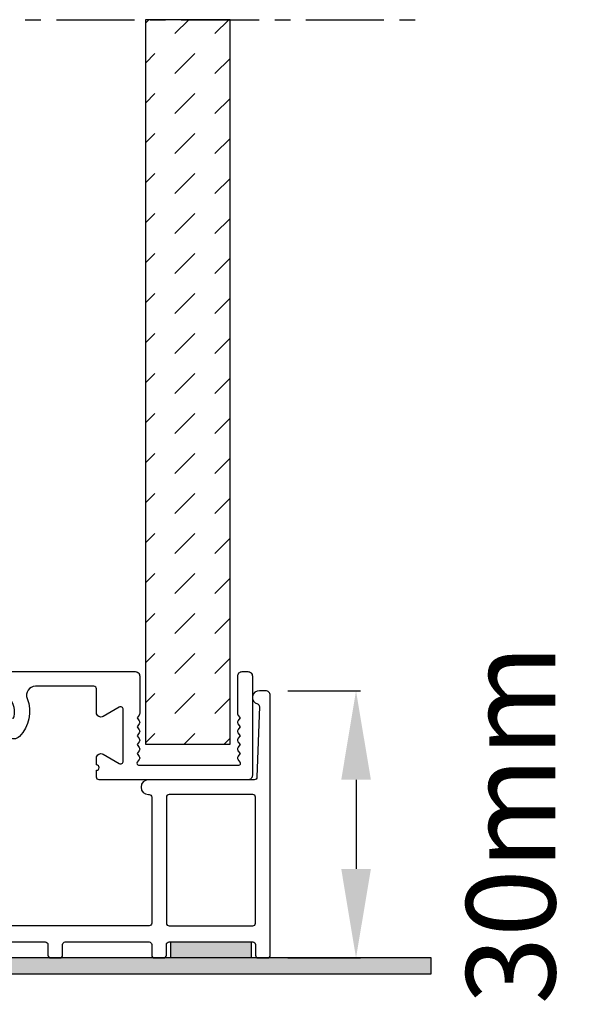
# Model space of a CAD drawing. Units: millimetres. Extents: x 62742 to 71767, y 38152 to 42921.
# Drawn here: x 62944 to 63006, y 41089 to 41199 of the extents above; entities that cross this region are included whole.
import ezdxf

# ---------------------------------------------------------------- set-up
doc = ezdxf.new("R2010")
doc.units = ezdxf.units.MM
doc.header["$PDMODE"] = 35
doc.header["$PDSIZE"] = 15
doc.linetypes.add('CENTER', pattern=[2, 1.25, -0.25, 0.25, -0.25])
doc.layers.get('Defpoints').update_dxf_attribs({"color": 3})
for name, color, linetype in [('VW- AFBREEKLIJN', 220, 'CENTER'), ('VW-AFDICHTINGSBAND', 30, 'Continuous'), ('VW-ALUMINIUM', 80, 'Continuous'), ('VW-Bouwkundig', 252, 'Continuous'), ('VW-MAATVOERING OPDRACHTGEVER', 10, 'Continuous'), ('VW-MELAMINE', 22, 'Continuous')]:
    doc.layers.add(name, color=color, linetype=linetype)
doc.layers.add('VW-HOUT HATCH', color=42, linetype='Continuous', lineweight=18)
doc.styles.add('Calibri', font='calibri.ttf')
doc.dimstyles.new('Verwol opdrachtgever', dxfattribs={"dimtxt": 2.5, "dimasz": 2.5, "dimexe": 1, "dimexo": 5, "dimgap": 1, "dimtad": 1, "dimdec": 0, "dimdsep": 46, "dimtxsty": 'Calibri', "dimcen": 3, "dimclrd": 1, "dimclre": 1, "dimclrt": 131, "dimadec": 0, "dimazin": 0, "dimtfac": 0.75, "dimtdec": 0, "dimtofl": 0, "dimtmove": 2, "dimatfit": 3, "dimfxl": 1, "dimtvp": 1.5, "dimtolj": 1, "dimtzin": 0, "dimarcsym": 0})

# ---------------------------------------------------------------- blocks, each defined once
blk = doc.blocks.new('A140')
at = {"layer": 'VW-AFDICHTINGSBAND', "ltscale": 0.4}
h = blk.add_hatch(color=256, dxfattribs=at)
h.dxf.hatch_style = 1
h.paths.add_polyline_path([(-49.85, 1.8), (-40.85, 1.8), (-40.85, 0), (-49.85, 0)])
h = blk.add_hatch(color=256, dxfattribs=at)
h.dxf.hatch_style = 1
h.paths.add_polyline_path([(40.85, 1.8), (49.85, 1.8), (49.85, 0), (40.85, 0)])
for points in [[(-49.85, 1.8), (-40.85, 1.8), (-40.85, 0), (-49.85, 0)], [(40.85, 1.8), (49.85, 1.8), (49.85, 0), (40.85, 0)]]:
    blk.add_lwpolyline(points, close=True, dxfattribs=at)
at = {"layer": 'VW-ALUMINIUM'}
for points in [[(38.4, 3.6), (0.3, 3.6), (0, 3.3), (-0.3, 3.6), (-38.4, 3.6, -0.414214), (-38.7, 3.9), (-38.7, 18.05, -0.414214), (-38.4, 18.35), (-38.33, 18.35, 1), (-38.33, 20), (-50.21, 20, -0.40392), (-50.51, 20.29), (-50.79, 28.22, -0.352657), (-50.56, 28.52, 0.882249), (-50.75, 30), (-51.5, 30, 0.414214), (-52, 29.5), (-52, 0.3, 0.414214), (-51.7, 0), (-50.65, 0, 0.414214), (-50.35, 0.3), (-50.35, 1.5, -0.414214), (-50.05, 1.8), (-40.65, 1.8, -0.414214), (-40.35, 1.5), (-40.35, 0.3, 0.414214), (-40.05, 0), (-39, 0, 0.414214), (-38.7, 0.3), (-38.7, 1.5, -0.414214), (-38.4, 1.8), (-29, 1.8, -0.414214), (-28.7, 1.5), (-28.7, 0.3, 0.414214), (-28.4, 0), (-27.35, 0, 0.414214), (-27.05, 0.3), (-27.05, 1.5, -0.414214), (-26.75, 1.8), (-6.95, 1.8, -0.414214), (-6.65, 1.5), (-6.65, 0.3, 0.414214), (-6.35, 0), (-5.3, 0, 0.414214), (-5, 0.3), (-5, 1.5, -0.414214), (-4.7, 1.8), (4.7, 1.8, -0.414214), (5, 1.5), (5, 0.3, 0.414214), (5.3, 0), (6.35, 0, 0.414214), (6.65, 0.3), (6.65, 1.5, -0.414214), (6.95, 1.8), (26.75, 1.8, -0.414214), (27.05, 1.5), (27.05, 0.3, 0.414214), (27.35, 0), (28.4, 0, 0.414214), (28.7, 0.3), (28.7, 1.5, -0.414214), (29, 1.8), (38.4, 1.8, -0.414214), (38.7, 1.5), (38.7, 0.3, 0.414214), (39, 0), (40.05, 0, 0.414214), (40.35, 0.3), (40.35, 1.5, -0.414214), (40.65, 1.8), (50.05, 1.8, -0.414214), (50.35, 1.5), (50.35, 0.3, 0.414214), (50.65, 0), (51.7, 0, 0.414214), (52, 0.3), (52, 29.5, 0.414214), (51.5, 30), (50.8, 30, 0.912357), (50.56, 28.52, -0.352657), (50.79, 28.22), (50.51, 20.29, -0.40392), (50.21, 20), (38.33, 20, 1), (38.33, 18.35), (38.4, 18.35, -0.414214), (38.7, 18.05), (38.7, 3.9, -0.414214)], [(-40.35, 18.05, 0.414214), (-40.65, 18.35), (-50.05, 18.35, 0.414214), (-50.35, 18.05), (-50.35, 3.9, 0.414214), (-50.05, 3.6), (-40.65, 3.6, 0.414214), (-40.35, 3.9)], [(50.05, 3.6, 0.414214), (50.35, 3.9), (50.35, 18.05, 0.414214), (50.05, 18.35), (40.65, 18.35, 0.414214), (40.35, 18.05), (40.35, 3.9, 0.414214), (40.65, 3.6)]]:
    blk.add_lwpolyline(points, format="xyb", close=True, dxfattribs=at)
blk = doc.blocks.new('A34')
at = {"layer": 'VW-ALUMINIUM'}
blk.add_lwpolyline([(35.5, 10.05), (35.5, 4.25, -0.584752), (35.04, 3.99), (33.25, 5.03, 0.57735), (32.5, 4.6), (32.5, 1.95, -0.414214), (32.2, 1.65), (25.65, 1.65, -0.530119), (24.72, 3.02, 0.297199), (23.85, 7.3, 1), (22.64, 6.11, -0.014243), (22.73, 6.02, 0.906522), (23.18, 5.24, -0.453326), (21.45, 2.24, 0.906522), (20.55, 2.24, -0.453326), (18.82, 5.24, 0.906522), (19.27, 6.02, -0.014243), (19.36, 6.11, 1), (18.15, 7.3, 0.297199), (17.28, 3.02, -0.530119), (16.35, 1.65), (0, 1.65), (-16.35, 1.65, -0.530119), (-17.28, 3.02, 0.297199), (-18.15, 7.3, 1), (-19.36, 6.11, -0.014243), (-19.27, 6.02, 0.906522), (-18.82, 5.24, -0.453326), (-20.55, 2.24, 0.906522), (-21.45, 2.24, -0.453326), (-23.18, 5.24, 0.906522), (-22.73, 6.02, -0.014243), (-22.64, 6.11, 1), (-23.85, 7.3, 0.297199), (-24.72, 3.02, -0.530119), (-25.65, 1.65), (-32.2, 1.65, -0.414214), (-32.5, 1.95), (-32.5, 4.6, 0.57735), (-33.25, 5.03), (-35.04, 3.99, -0.584752), (-35.5, 4.25), (-35.5, 10.05, -0.584752), (-35.04, 10.31), (-33.25, 9.27, 0.57735), (-32.5, 9.7), (-32.5, 11.85, 0.414214), (-32.8, 12.15), (-49.5, 12.15, 0.414214), (-50, 11.65), (-50, 0.5, 0.414214), (-49.5, 0), (-48.85, 0, 0.414214), (-48.35, 0.5), (-48.35, 4.7, 0.162278), (-48.41, 4.88), (-48.65, 5.2), (-48.41, 5.52, 0.333333), (-48.41, 5.88), (-48.65, 6.2), (-48.41, 6.52, 0.333333), (-48.41, 6.88), (-48.65, 7.2), (-48.41, 7.52, 0.333333), (-48.41, 7.88), (-48.65, 8.2), (-48.41, 8.52, 0.333333), (-48.41, 8.88), (-48.65, 9.2), (-48.41, 9.52, 0.333333), (-48.41, 9.88), (-48.63, 10.18, -0.618034), (-48.47, 10.5), (-37.22, 10.5, -0.618034), (-37.06, 10.18), (-37.29, 9.88, 0.333333), (-37.29, 9.52), (-37.05, 9.2), (-37.29, 8.88, 0.333333), (-37.29, 8.52), (-37.05, 8.2), (-37.29, 7.88, 0.333333), (-37.29, 7.52), (-37.05, 7.2), (-37.29, 6.88, 0.333333), (-37.29, 6.52), (-37.05, 6.2), (-37.29, 5.88, 0.333333), (-37.29, 5.52), (-37.05, 5.2), (-37.29, 4.88, 0.162278), (-37.35, 4.7), (-37.35, 0.5, 0.414214), (-36.85, 0), (0, 0), (36.85, 0, 0.414214), (37.35, 0.5), (37.35, 4.7, 0.162278), (37.29, 4.88), (37.05, 5.2), (37.29, 5.52, 0.333333), (37.29, 5.88), (37.05, 6.2), (37.29, 6.52, 0.333333), (37.29, 6.88), (37.05, 7.2), (37.29, 7.52, 0.333333), (37.29, 7.88), (37.05, 8.2), (37.29, 8.52, 0.333333), (37.29, 8.88), (37.05, 9.2), (37.29, 9.52, 0.333333), (37.29, 9.88), (37.07, 10.18, -0.618034), (37.23, 10.5), (48.48, 10.5, -0.618034), (48.64, 10.18), (48.41, 9.88, 0.333333), (48.41, 9.52), (48.65, 9.2), (48.41, 8.88, 0.333333), (48.41, 8.52), (48.65, 8.2), (48.41, 7.88, 0.333333), (48.41, 7.52), (48.65, 7.2), (48.41, 6.88, 0.333333), (48.41, 6.52), (48.65, 6.2), (48.41, 5.88, 0.333333), (48.41, 5.52), (48.65, 5.2), (48.41, 4.88, 0.162278), (48.35, 4.7), (48.35, 0.5, 0.414214), (48.85, 0), (49.5, 0, 0.414214), (50, 0.5), (50, 11.65, 0.414214), (49.5, 12.15), (32.8, 12.15, 0.414214), (32.5, 11.85), (32.5, 11.08, -1), (32.5, 10.48), (32.5, 9.7, 0.57735), (33.25, 9.27), (35.04, 10.31, -0.584752)], format="xyb", close=True, dxfattribs=at)
blk = doc.blocks.new('*D262')
at = {"layer": 'Defpoints', "color": 0, "transparency": 16777216}
for p in [(62972.07, 41124.13), (62972.07, 41094.13), (62982.23, 41094.13)]:
    blk.add_point(p, dxfattribs=at)
at = {"layer": 'VW-MAATVOERING OPDRACHTGEVER', "color": 1, "lineweight": -2, "transparency": 16777216}
for p, q in [((62974.57, 41124.13), (62982.73, 41124.13)), ((62982.23, 41114.13), (62982.23, 41104.13)), ((62974.57, 41094.13), (62982.73, 41094.13))]:
    blk.add_line(p, q, dxfattribs=at)
at = {"layer": 'VW-MAATVOERING OPDRACHTGEVER', "color": 1, "transparency": 16777216}
for points in [[(62980.57, 41114.13), (62983.9, 41114.13), (62982.23, 41124.13)], [(62980.57, 41104.13), (62983.9, 41104.13), (62982.23, 41094.13)]]:
    blk.add_solid(points, dxfattribs=at)
at = {"layer": 'VW-MAATVOERING OPDRACHTGEVER', "color": 131, "transparency": 16777216, "insert": (62999.6, 41109.13), "char_height": 10, "attachment_point": 5, "rotation": 90, "style": 'Calibri'}
blk.add_mtext('\\A1;30mm', dxfattribs=at)

msp = doc.modelspace()

# ---------------------------------------------------------------- hatches: boundary and pattern name
at = {"layer": 'VW-Bouwkundig'}
msp.add_hatch(color=256, dxfattribs=at).paths.add_polyline_path([(62850.68, 41092.34), (62990.68, 41092.34), (62990.68, 41094.13), (62850.68, 41094.13)])
at = {"layer": 'VW-HOUT HATCH'}
h = msp.add_hatch(dxfattribs=at)
h.set_pattern_fill('DASH', color=256, angle=45)
h.set_pattern_definition([(45, (-1237.951, 3040.817), (4e-16, 4.49012806), [3.175, -3.175])])
h.paths.add_polyline_path([(62968.1, 41199.49), (62958.6, 41199.49), (62958.6, 41118.13), (62968.1, 41118.13)])

# ---------------------------------------------------------------- linework, layer by layer
at = {"layer": 'VW- AFBREEKLIJN', "ltscale": 7}
msp.add_line((62850.61, 41199.49), (62990.61, 41199.49), dxfattribs=at)
msp.add_line((62850.61, 41199.49), (62990.61, 41199.49), dxfattribs=at)
at = {"layer": 'VW-Bouwkundig'}
msp.add_lwpolyline([(62850.68, 41092.34), (62990.68, 41092.34), (62990.68, 41094.13), (62850.68, 41094.13)], close=True, dxfattribs=at)
at = {"layer": 'VW-MELAMINE'}
msp.add_lwpolyline([(62968.1, 41199.49), (62958.6, 41199.49), (62958.6, 41118.13), (62968.1, 41118.13)], close=True, dxfattribs=at)

# ---------------------------------------------------------------- block references
at = {"layer": 'VW-ALUMINIUM', "xscale": -1, "rotation": 180}
msp.add_blockref('A34', (62920.6, 41126.28), dxfattribs=at)
at = {"layer": 'VW-ALUMINIUM'}
msp.add_blockref('A140', (62920.6, 41094.13), dxfattribs=at)

# ---------------------------------------------------------------- dimensions: what is measured, and where the dimension line sits
at = {"layer": 'VW-MAATVOERING OPDRACHTGEVER'}
dim = msp.add_linear_dim(base=(62982.23, 41094.13), p1=(62972.07, 41124.13), p2=(62972.07, 41094.13), angle=90, text='<>mm', dimstyle='Verwol opdrachtgever', override={"dimscale": 2, "dimtxt": 10, "dimasz": 10, "dimexe": 0.5, "dimexo": 2.5, "dimcen": 1.5}, dxfattribs=at)
dim.commit()
dim.dimension.update_dxf_attribs({"geometry": '*D262', "text_midpoint": (62999.6, 41109.13)})

doc.saveas('drawing.dxf')
